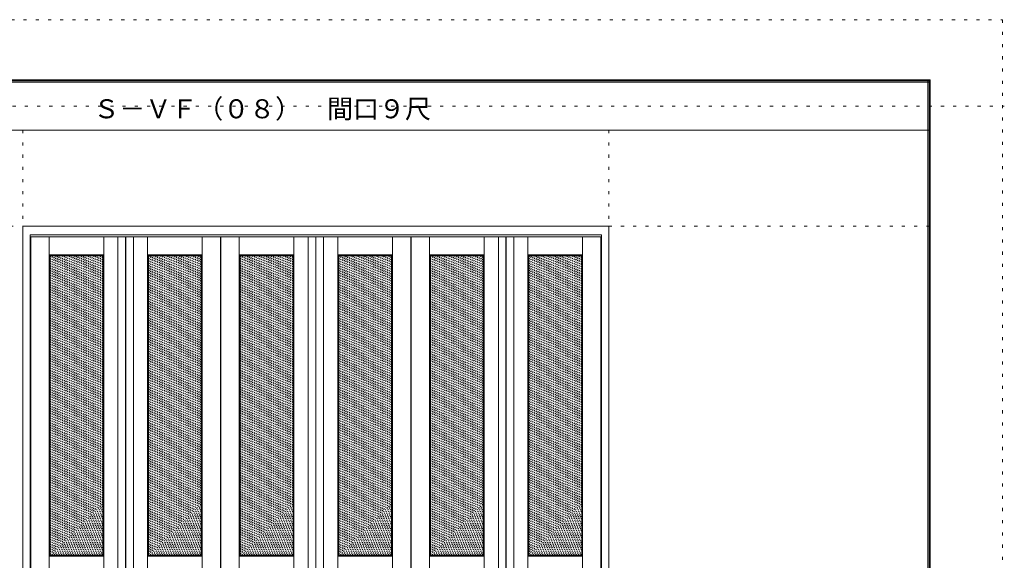
# Model space of a CAD drawing. Units: millimetres. Extents: x -6300 to 6008, y -4455 to 4425.
# Drawn here: x 1913 to 6008, y 2175 to 4425 of the extents above; entities that cross this region are included whole.
import ezdxf

# ---------------------------------------------------------------- set-up
doc = ezdxf.new("R2010")
doc.units = ezdxf.units.MM
doc.header["$LTSCALE"] = 30
doc.linetypes.add('JWW_DASHED1', pattern=[0.338667, 0.169333, -0.169333])
doc.linetypes.add('JWW_HOJO', pattern=[1.693333, -1.27, 0.423333])
for name, color, linetype in [('0-0_補助線', 7, 'Continuous'), ('0-2_扉', 7, 'Continuous'), ('0-3_仕上げ', 7, 'Continuous'), ('0-4_枠', 7, 'Continuous'), ('0-A_文字', 7, 'Continuous'), ('0-C_ハッチ', 7, 'Continuous'), ('F-0_補助線', 7, 'Continuous'), ('F-1_枠', 7, 'Continuous')]:
    doc.layers.add(name, color=color, linetype=linetype)

msp = doc.modelspace()

# ---------------------------------------------------------------- linework, layer by layer
at = {"layer": '0-0_補助線', "color": 7, "linetype": 'JWW_HOJO', "lineweight": 9}
for p, q in [((1927, 3965), (1927, 184.5)), ((4363, 3965), (4363, 184.5)), ((-6000, 3565.5), (5700, 3565.5))]:
    msp.add_line(p, q, dxfattribs=at)
at = {"layer": '0-2_扉', "color": 92, "linetype": 'Continuous', "lineweight": 13}
for p, q in [((1959.5, 1238), (1959.5, 3522)), ((1959.5, 3522), (2353.5, 3522)), ((2353.5, 3522), (2353.5, 1238)), ((2354.5, 3522), (2354.5, 1238)), ((2354.5, 3522), (2748.5, 3522)), ((2748.5, 3522), (2748.5, 1238)), ((2750.5, 3522), (2750.5, 1238)), ((2750.5, 3522), (3144.5, 3522)), ((3144.5, 1238), (3144.5, 3522)), ((3145.5, 1238), (3145.5, 3522)), ((3145.5, 3522), (3539.5, 3522)), ((3539.5, 1238), (3539.5, 3522)), ((3541.5, 3522), (3541.5, 1238)), ((3541.5, 3522), (3935.5, 3522)), ((3935.5, 1238), (3935.5, 3522)), ((3936.5, 1238), (3936.5, 3522)), ((3936.5, 3522), (4330.5, 3522)), ((4330.5, 1238), (4330.5, 3522))]:
    msp.add_line(p, q, dxfattribs=at)
at = {"layer": '0-3_仕上げ', "color": 7, "linetype": 'Continuous', "lineweight": 9}
for p, q in [((2035.5, 1238), (2035.5, 3522)), ((2263, 1238), (2263, 3522)), ((2322, 1238), (2322, 3522)), ((2386, 1238), (2386, 3522)), ((2445, 1238), (2445, 3522)), ((2672.5, 1238), (2672.5, 3522)), ((2826.5, 1238), (2826.5, 3522)), ((3054, 1238), (3054, 3522)), ((3113, 1238), (3113, 3522)), ((3177, 1238), (3177, 3522)), ((3236, 1238), (3236, 3522)), ((3463.5, 1238), (3463.5, 3522)), ((3617.5, 1238), (3617.5, 3522)), ((3845, 1238), (3845, 3522)), ((3904, 1238), (3904, 3522)), ((3968, 1238), (3968, 3522)), ((4027, 1238), (4027, 3522)), ((4254.5, 1238), (4254.5, 3522)), ((2035.5, 3446), (2039.5, 3442)), ((2263, 3446), (2035.5, 3446)), ((2263, 3446), (2259, 3442)), ((2445, 3446), (2449, 3442)), ((2445, 3446), (2672.5, 3446)), ((2672.5, 3446), (2668.5, 3442)), ((2826.5, 3446), (2830.5, 3442)), ((3054, 3446), (2826.5, 3446)), ((3054, 3446), (3050, 3442)), ((3236, 3446), (3240, 3442)), ((3236, 3446), (3463.5, 3446)), ((3463.5, 3446), (3459.5, 3442)), ((3617.5, 3446), (3621.5, 3442)), ((3845, 3446), (3617.5, 3446)), ((3845, 3446), (3841, 3442)), ((4027, 3446), (4031, 3442)), ((4027, 3446), (4254.5, 3446)), ((4254.5, 3446), (4250.5, 3442)), ((2035.5, 2193), (2039.5, 2197)), ((2035.5, 2193), (2263, 2193)), ((2259, 2197), (2263, 2193)), ((2449, 2197), (2445, 2193)), ((2672.5, 2193), (2445, 2193)), ((2672.5, 2193), (2668.5, 2197)), ((2826.5, 2193), (2830.5, 2197)), ((2826.5, 2193), (3054, 2193)), ((3050, 2197), (3054, 2193)), ((3240, 2197), (3236, 2193)), ((3463.5, 2193), (3236, 2193)), ((3463.5, 2193), (3459.5, 2197)), ((3617.5, 2193), (3621.5, 2197)), ((3617.5, 2193), (3845, 2193)), ((3841, 2197), (3845, 2193)), ((4031, 2197), (4027, 2193)), ((4254.5, 2193), (4027, 2193)), ((4254.5, 2193), (4250.5, 2197))]:
    msp.add_line(p, q, dxfattribs=at)
at = {"layer": '0-3_仕上げ', "color": 92, "linetype": 'Continuous', "lineweight": 13}
for p, q in [((2039.5, 2197), (2039.5, 3442)), ((2259, 3442), (2039.5, 3442)), ((2259, 2197), (2259, 3442)), ((2449, 2197), (2449, 3442)), ((2449, 3442), (2668.5, 3442)), ((2668.5, 2197), (2668.5, 3442)), ((2830.5, 2197), (2830.5, 3442)), ((3050, 3442), (2830.5, 3442)), ((3050, 2197), (3050, 3442)), ((3240, 2197), (3240, 3442)), ((3240, 3442), (3459.5, 3442)), ((3459.5, 2197), (3459.5, 3442)), ((3621.5, 2197), (3621.5, 3442)), ((3841, 3442), (3621.5, 3442)), ((3841, 2197), (3841, 3442)), ((4031, 2197), (4031, 3442)), ((4031, 3442), (4250.5, 3442)), ((4250.5, 2197), (4250.5, 3442)), ((2039.5, 2197), (2259, 2197)), ((2668.5, 2197), (2449, 2197)), ((2830.5, 2197), (3050, 2197)), ((3459.5, 2197), (3240, 2197)), ((3621.5, 2197), (3841, 2197)), ((4250.5, 2197), (4031, 2197))]:
    msp.add_line(p, q, dxfattribs=at)
at = {"layer": '0-4_枠', "color": 92, "linetype": 'Continuous', "lineweight": 13}
for p, q in [((1927, 1218), (1927, 3565.5)), ((1927, 3565.5), (4363, 3565.5)), ((4363, 1218), (4363, 3565.5)), ((1957, 1218), (1957, 3529.5)), ((1957, 3529.5), (4333, 3529.5)), ((4333, 1218), (4333, 3529.5))]:
    msp.add_line(p, q, dxfattribs=at)
at = {"layer": '0-C_ハッチ', "color": 120, "linetype": 'JWW_DASHED1', "lineweight": 5}
for p, q in [((2039.5, 3230.2), (2251.3, 3442)), ((2039.5, 3240.1), (2241.4, 3442)), ((2039.5, 3250), (2231.5, 3442)), ((2039.5, 3259.9), (2221.6, 3442)), ((2039.5, 3269.8), (2211.7, 3442)), ((2039.5, 3279.7), (2201.8, 3442)), ((2039.5, 3289.6), (2191.9, 3442)), ((2039.5, 3299.5), (2182, 3442)), ((2039.5, 3309.4), (2172.1, 3442)), ((2039.5, 3319.3), (2162.2, 3442)), ((2039.5, 3329.2), (2152.3, 3442)), ((2039.5, 3339.1), (2142.4, 3442)), ((2039.5, 3349), (2132.5, 3442)), ((2039.5, 3358.9), (2122.6, 3442)), ((2039.5, 3368.8), (2112.7, 3442)), ((2039.5, 3378.7), (2102.8, 3442)), ((2039.5, 3388.6), (2092.9, 3442)), ((2039.5, 3398.5), (2083, 3442)), ((2039.5, 3408.4), (2073.1, 3442)), ((2039.5, 3418.3), (2063.2, 3442)), ((2039.5, 3428.2), (2053.3, 3442)), ((2039.5, 3438.1), (2043.4, 3442)), ((2039.5, 3220.3), (2259, 3439.8)), ((2449, 3230.2), (2660.8, 3442)), ((2449, 3240.1), (2650.9, 3442)), ((2449, 3250), (2641, 3442)), ((2449, 3259.9), (2631.1, 3442)), ((2449, 3269.8), (2621.2, 3442)), ((2449, 3279.7), (2611.3, 3442)), ((2449, 3289.6), (2601.4, 3442)), ((2449, 3299.5), (2591.5, 3442)), ((2449, 3309.4), (2581.6, 3442)), ((2449, 3319.3), (2571.7, 3442)), ((2449, 3329.2), (2561.8, 3442)), ((2449, 3339.1), (2551.9, 3442)), ((2449, 3349), (2542, 3442)), ((2449, 3358.9), (2532.1, 3442)), ((2449, 3368.8), (2522.2, 3442)), ((2449, 3378.7), (2512.3, 3442)), ((2449, 3388.6), (2502.4, 3442)), ((2449, 3398.5), (2492.5, 3442)), ((2449, 3408.4), (2482.6, 3442)), ((2449, 3418.3), (2472.7, 3442)), ((2449, 3428.2), (2462.8, 3442)), ((2449, 3438.1), (2452.9, 3442)), ((2449, 3220.3), (2668.5, 3439.8)), ((2830.5, 3230.2), (3042.3, 3442)), ((2830.5, 3240.1), (3032.4, 3442)), ((2830.5, 3250), (3022.5, 3442)), ((2830.5, 3259.9), (3012.6, 3442)), ((2830.5, 3269.8), (3002.7, 3442)), ((2830.5, 3279.7), (2992.8, 3442)), ((2830.5, 3289.6), (2982.9, 3442)), ((2830.5, 3299.5), (2973, 3442)), ((2830.5, 3309.4), (2963.1, 3442)), ((2830.5, 3319.3), (2953.2, 3442)), ((2830.5, 3329.2), (2943.3, 3442)), ((2830.5, 3339.1), (2933.4, 3442)), ((2830.5, 3349), (2923.5, 3442)), ((2830.5, 3358.9), (2913.6, 3442)), ((2830.5, 3368.8), (2903.7, 3442)), ((2830.5, 3378.7), (2893.8, 3442)), ((2830.5, 3388.6), (2883.9, 3442)), ((2830.5, 3398.5), (2874, 3442)), ((2830.5, 3408.4), (2864.1, 3442)), ((2830.5, 3418.3), (2854.2, 3442)), ((2830.5, 3428.2), (2844.3, 3442)), ((2830.5, 3438.1), (2834.4, 3442)), ((2830.5, 3220.3), (3050, 3439.8)), ((3240, 3230.2), (3451.8, 3442)), ((3240, 3240.1), (3441.9, 3442)), ((3240, 3250), (3432, 3442)), ((3240, 3259.9), (3422.1, 3442)), ((3240, 3269.8), (3412.2, 3442)), ((3240, 3279.7), (3402.3, 3442)), ((3240, 3289.6), (3392.4, 3442)), ((3240, 3299.5), (3382.5, 3442)), ((3240, 3309.4), (3372.6, 3442)), ((3240, 3319.3), (3362.7, 3442)), ((3240, 3329.2), (3352.8, 3442)), ((3240, 3339.1), (3342.9, 3442)), ((3240, 3349), (3333, 3442)), ((3240, 3358.9), (3323.1, 3442)), ((3240, 3368.8), (3313.2, 3442)), ((3240, 3378.7), (3303.3, 3442)), ((3240, 3388.6), (3293.4, 3442)), ((3240, 3398.5), (3283.5, 3442)), ((3240, 3408.4), (3273.6, 3442)), ((3240, 3418.3), (3263.7, 3442)), ((3240, 3428.2), (3253.8, 3442)), ((3240, 3438.1), (3243.9, 3442)), ((3240, 3220.3), (3459.5, 3439.8)), ((3621.5, 3230.2), (3833.3, 3442)), ((3621.5, 3240.1), (3823.4, 3442)), ((3621.5, 3250), (3813.5, 3442)), ((3621.5, 3259.9), (3803.6, 3442)), ((3621.5, 3269.8), (3793.7, 3442)), ((3621.5, 3279.7), (3783.8, 3442)), ((3621.5, 3289.6), (3773.9, 3442)), ((3621.5, 3299.5), (3764, 3442)), ((3621.5, 3309.4), (3754.1, 3442)), ((3621.5, 3319.3), (3744.2, 3442)), ((3621.5, 3329.2), (3734.3, 3442)), ((3621.5, 3339.1), (3724.4, 3442)), ((3621.5, 3349), (3714.5, 3442)), ((3621.5, 3358.9), (3704.6, 3442)), ((3621.5, 3368.8), (3694.7, 3442)), ((3621.5, 3378.7), (3684.8, 3442)), ((3621.5, 3388.6), (3674.9, 3442)), ((3621.5, 3398.5), (3665, 3442)), ((3621.5, 3408.4), (3655.1, 3442)), ((3621.5, 3418.3), (3645.2, 3442)), ((3621.5, 3428.2), (3635.3, 3442)), ((3621.5, 3438.1), (3625.4, 3442)), ((3621.5, 3220.3), (3841, 3439.8)), ((4031, 3230.2), (4242.8, 3442)), ((4031, 3240.1), (4232.9, 3442)), ((4031, 3250), (4223, 3442)), ((4031, 3259.9), (4213.1, 3442)), ((4031, 3269.8), (4203.2, 3442)), ((4031, 3279.7), (4193.3, 3442)), ((4031, 3289.6), (4183.4, 3442)), ((4031, 3299.5), (4173.5, 3442)), ((4031, 3309.4), (4163.6, 3442)), ((4031, 3319.3), (4153.7, 3442)), ((4031, 3329.2), (4143.8, 3442)), ((4031, 3339.1), (4133.9, 3442)), ((4031, 3349), (4124, 3442)), ((4031, 3358.9), (4114.1, 3442)), ((4031, 3368.8), (4104.2, 3442)), ((4031, 3378.7), (4094.3, 3442)), ((4031, 3388.6), (4084.4, 3442)), ((4031, 3398.5), (4074.5, 3442)), ((4031, 3408.4), (4064.6, 3442)), ((4031, 3418.3), (4054.7, 3442)), ((4031, 3428.2), (4044.8, 3442)), ((4031, 3438.1), (4034.9, 3442)), ((4031, 3220.3), (4250.5, 3439.8)), ((2039.5, 3210.4), (2259, 3429.9)), ((2039.5, 3200.5), (2259, 3420)), ((2039.5, 3190.6), (2259, 3410.1)), ((2039.5, 3180.7), (2259, 3400.2)), ((2449, 3210.4), (2668.5, 3429.9)), ((2449, 3200.5), (2668.5, 3420)), ((2449, 3190.6), (2668.5, 3410.1)), ((2449, 3180.7), (2668.5, 3400.2)), ((2830.5, 3210.4), (3050, 3429.9)), ((2830.5, 3200.5), (3050, 3420)), ((2830.5, 3190.6), (3050, 3410.1)), ((2830.5, 3180.7), (3050, 3400.2)), ((3240, 3210.4), (3459.5, 3429.9)), ((3240, 3200.5), (3459.5, 3420)), ((3240, 3190.6), (3459.5, 3410.1)), ((3240, 3180.7), (3459.5, 3400.2)), ((3621.5, 3210.4), (3841, 3429.9)), ((3621.5, 3200.5), (3841, 3420)), ((3621.5, 3190.6), (3841, 3410.1)), ((3621.5, 3180.7), (3841, 3400.2)), ((4031, 3210.4), (4250.5, 3429.9)), ((4031, 3200.5), (4250.5, 3420)), ((4031, 3190.6), (4250.5, 3410.1)), ((4031, 3180.7), (4250.5, 3400.2)), ((2039.5, 3170.8), (2259, 3390.3)), ((2039.5, 3160.9), (2259, 3380.4)), ((2039.5, 3151), (2259, 3370.5)), ((2039.5, 3141.1), (2259, 3360.6)), ((2449, 3170.8), (2668.5, 3390.3)), ((2449, 3160.9), (2668.5, 3380.4)), ((2449, 3151), (2668.5, 3370.5)), ((2449, 3141.1), (2668.5, 3360.6)), ((2830.5, 3170.8), (3050, 3390.3)), ((2830.5, 3160.9), (3050, 3380.4)), ((2830.5, 3151), (3050, 3370.5)), ((2830.5, 3141.1), (3050, 3360.6)), ((3240, 3170.8), (3459.5, 3390.3)), ((3240, 3160.9), (3459.5, 3380.4)), ((3240, 3151), (3459.5, 3370.5)), ((3240, 3141.1), (3459.5, 3360.6)), ((3621.5, 3170.8), (3841, 3390.3)), ((3621.5, 3160.9), (3841, 3380.4)), ((3621.5, 3151), (3841, 3370.5)), ((3621.5, 3141.1), (3841, 3360.6)), ((4031, 3170.8), (4250.5, 3390.3)), ((4031, 3160.9), (4250.5, 3380.4)), ((4031, 3151), (4250.5, 3370.5)), ((4031, 3141.1), (4250.5, 3360.6)), ((2039.5, 3131.2), (2259, 3350.7)), ((2039.5, 3121.3), (2259, 3340.8)), ((2039.5, 3111.4), (2259, 3330.9)), ((2039.5, 3101.5), (2259, 3321)), ((2449, 3131.2), (2668.5, 3350.7)), ((2449, 3121.3), (2668.5, 3340.8)), ((2449, 3111.4), (2668.5, 3330.9)), ((2449, 3101.5), (2668.5, 3321)), ((2830.5, 3131.2), (3050, 3350.7)), ((2830.5, 3121.3), (3050, 3340.8)), ((2830.5, 3111.4), (3050, 3330.9)), ((2830.5, 3101.5), (3050, 3321)), ((3240, 3131.2), (3459.5, 3350.7)), ((3240, 3121.3), (3459.5, 3340.8)), ((3240, 3111.4), (3459.5, 3330.9)), ((3240, 3101.5), (3459.5, 3321)), ((3621.5, 3131.2), (3841, 3350.7)), ((3621.5, 3121.3), (3841, 3340.8)), ((3621.5, 3111.4), (3841, 3330.9)), ((3621.5, 3101.5), (3841, 3321)), ((4031, 3131.2), (4250.5, 3350.7)), ((4031, 3121.3), (4250.5, 3340.8)), ((4031, 3111.4), (4250.5, 3330.9)), ((4031, 3101.5), (4250.5, 3321)), ((2039.5, 3091.6), (2259, 3311.1)), ((2039.5, 3081.7), (2259, 3301.2)), ((2039.5, 3071.8), (2259, 3291.3)), ((2039.5, 3061.9), (2259, 3281.4)), ((2449, 3091.6), (2668.5, 3311.1)), ((2449, 3081.7), (2668.5, 3301.2)), ((2449, 3071.8), (2668.5, 3291.3)), ((2449, 3061.9), (2668.5, 3281.4)), ((2830.5, 3091.6), (3050, 3311.1)), ((2830.5, 3081.7), (3050, 3301.2)), ((2830.5, 3071.8), (3050, 3291.3)), ((2830.5, 3061.9), (3050, 3281.4)), ((3240, 3091.6), (3459.5, 3311.1)), ((3240, 3081.7), (3459.5, 3301.2)), ((3240, 3071.8), (3459.5, 3291.3)), ((3240, 3061.9), (3459.5, 3281.4)), ((3621.5, 3091.6), (3841, 3311.1)), ((3621.5, 3081.7), (3841, 3301.2)), ((3621.5, 3071.8), (3841, 3291.3)), ((3621.5, 3061.9), (3841, 3281.4)), ((4031, 3091.6), (4250.5, 3311.1)), ((4031, 3081.7), (4250.5, 3301.2)), ((4031, 3071.8), (4250.5, 3291.3)), ((4031, 3061.9), (4250.5, 3281.4)), ((2039.5, 3052), (2259, 3271.5)), ((2039.5, 3042.1), (2259, 3261.6)), ((2039.5, 3032.2), (2259, 3251.7)), ((2039.5, 3022.3), (2259, 3241.8)), ((2449, 3052), (2668.5, 3271.5)), ((2449, 3042.1), (2668.5, 3261.6)), ((2449, 3032.2), (2668.5, 3251.7)), ((2449, 3022.3), (2668.5, 3241.8)), ((2830.5, 3052), (3050, 3271.5)), ((2830.5, 3042.1), (3050, 3261.6)), ((2830.5, 3032.2), (3050, 3251.7)), ((2830.5, 3022.3), (3050, 3241.8)), ((3240, 3052), (3459.5, 3271.5)), ((3240, 3042.1), (3459.5, 3261.6)), ((3240, 3032.2), (3459.5, 3251.7)), ((3240, 3022.3), (3459.5, 3241.8)), ((3621.5, 3052), (3841, 3271.5)), ((3621.5, 3042.1), (3841, 3261.6)), ((3621.5, 3032.2), (3841, 3251.7)), ((3621.5, 3022.3), (3841, 3241.8)), ((4031, 3052), (4250.5, 3271.5)), ((4031, 3042.1), (4250.5, 3261.6)), ((4031, 3032.2), (4250.5, 3251.7)), ((4031, 3022.3), (4250.5, 3241.8)), ((2039.5, 3012.4), (2259, 3231.9)), ((2039.5, 3002.5), (2259, 3222)), ((2039.5, 2992.6), (2259, 3212.1)), ((2039.5, 2982.7), (2259, 3202.2)), ((2449, 3012.4), (2668.5, 3231.9)), ((2449, 3002.5), (2668.5, 3222)), ((2449, 2992.6), (2668.5, 3212.1)), ((2449, 2982.7), (2668.5, 3202.2)), ((2830.5, 3012.4), (3050, 3231.9)), ((2830.5, 3002.5), (3050, 3222)), ((2830.5, 2992.6), (3050, 3212.1)), ((2830.5, 2982.7), (3050, 3202.2)), ((3240, 3012.4), (3459.5, 3231.9)), ((3240, 3002.5), (3459.5, 3222)), ((3240, 2992.6), (3459.5, 3212.1)), ((3240, 2982.7), (3459.5, 3202.2)), ((3621.5, 3012.4), (3841, 3231.9)), ((3621.5, 3002.5), (3841, 3222)), ((3621.5, 2992.6), (3841, 3212.1)), ((3621.5, 2982.7), (3841, 3202.2)), ((4031, 3012.4), (4250.5, 3231.9)), ((4031, 3002.5), (4250.5, 3222)), ((4031, 2992.6), (4250.5, 3212.1)), ((4031, 2982.7), (4250.5, 3202.2)), ((2039.5, 2972.8), (2259, 3192.3)), ((2039.5, 2962.9), (2259, 3182.4)), ((2039.5, 2953), (2259, 3172.5)), ((2039.5, 2943.1), (2259, 3162.6)), ((2449, 2972.8), (2668.5, 3192.3)), ((2449, 2962.9), (2668.5, 3182.4)), ((2449, 2953), (2668.5, 3172.5)), ((2449, 2943.1), (2668.5, 3162.6)), ((2830.5, 2972.8), (3050, 3192.3)), ((2830.5, 2962.9), (3050, 3182.4)), ((2830.5, 2953), (3050, 3172.5)), ((2830.5, 2943.1), (3050, 3162.6)), ((3240, 2972.8), (3459.5, 3192.3)), ((3240, 2962.9), (3459.5, 3182.4)), ((3240, 2953), (3459.5, 3172.5)), ((3240, 2943.1), (3459.5, 3162.6)), ((3621.5, 2972.8), (3841, 3192.3)), ((3621.5, 2962.9), (3841, 3182.4)), ((3621.5, 2953), (3841, 3172.5)), ((3621.5, 2943.1), (3841, 3162.6)), ((4031, 2972.8), (4250.5, 3192.3)), ((4031, 2962.9), (4250.5, 3182.4)), ((4031, 2953), (4250.5, 3172.5)), ((4031, 2943.1), (4250.5, 3162.6)), ((2039.5, 2933.2), (2259, 3152.7)), ((2039.5, 2923.3), (2259, 3142.8)), ((2039.5, 2913.4), (2259, 3132.9)), ((2039.5, 2903.5), (2259, 3123)), ((2039.5, 2893.6), (2259, 3113.1)), ((2449, 2933.2), (2668.5, 3152.7)), ((2449, 2923.3), (2668.5, 3142.8)), ((2449, 2913.4), (2668.5, 3132.9)), ((2449, 2903.5), (2668.5, 3123)), ((2449, 2893.6), (2668.5, 3113.1)), ((2830.5, 2933.2), (3050, 3152.7)), ((2830.5, 2923.3), (3050, 3142.8)), ((2830.5, 2913.4), (3050, 3132.9)), ((2830.5, 2903.5), (3050, 3123)), ((2830.5, 2893.6), (3050, 3113.1)), ((3240, 2933.2), (3459.5, 3152.7)), ((3240, 2923.3), (3459.5, 3142.8)), ((3240, 2913.4), (3459.5, 3132.9)), ((3240, 2903.5), (3459.5, 3123)), ((3240, 2893.6), (3459.5, 3113.1)), ((3621.5, 2933.2), (3841, 3152.7)), ((3621.5, 2923.3), (3841, 3142.8)), ((3621.5, 2913.4), (3841, 3132.9)), ((3621.5, 2903.5), (3841, 3123)), ((3621.5, 2893.6), (3841, 3113.1)), ((4031, 2933.2), (4250.5, 3152.7)), ((4031, 2923.3), (4250.5, 3142.8)), ((4031, 2913.4), (4250.5, 3132.9)), ((4031, 2903.5), (4250.5, 3123)), ((4031, 2893.6), (4250.5, 3113.1)), ((2039.5, 2883.7), (2259, 3103.2)), ((2039.5, 2873.8), (2259, 3093.3)), ((2039.5, 2863.9), (2259, 3083.4)), ((2039.5, 2854), (2259, 3073.5)), ((2449, 2883.7), (2668.5, 3103.2)), ((2449, 2873.8), (2668.5, 3093.3)), ((2449, 2863.9), (2668.5, 3083.4)), ((2449, 2854), (2668.5, 3073.5)), ((2830.5, 2883.7), (3050, 3103.2)), ((2830.5, 2873.8), (3050, 3093.3)), ((2830.5, 2863.9), (3050, 3083.4)), ((2830.5, 2854), (3050, 3073.5)), ((3240, 2883.7), (3459.5, 3103.2)), ((3240, 2873.8), (3459.5, 3093.3)), ((3240, 2863.9), (3459.5, 3083.4)), ((3240, 2854), (3459.5, 3073.5)), ((3621.5, 2883.7), (3841, 3103.2)), ((3621.5, 2873.8), (3841, 3093.3)), ((3621.5, 2863.9), (3841, 3083.4)), ((3621.5, 2854), (3841, 3073.5)), ((4031, 2883.7), (4250.5, 3103.2)), ((4031, 2873.8), (4250.5, 3093.3)), ((4031, 2863.9), (4250.5, 3083.4)), ((4031, 2854), (4250.5, 3073.5)), ((2039.5, 2844.1), (2259, 3063.6)), ((2039.5, 2834.2), (2259, 3053.7)), ((2039.5, 2824.3), (2259, 3043.8)), ((2039.5, 2814.4), (2259, 3033.9)), ((2449, 2844.1), (2668.5, 3063.6)), ((2449, 2834.2), (2668.5, 3053.7)), ((2449, 2824.3), (2668.5, 3043.8)), ((2449, 2814.4), (2668.5, 3033.9)), ((2830.5, 2844.1), (3050, 3063.6)), ((2830.5, 2834.2), (3050, 3053.7)), ((2830.5, 2824.3), (3050, 3043.8)), ((2830.5, 2814.4), (3050, 3033.9)), ((3240, 2844.1), (3459.5, 3063.6)), ((3240, 2834.2), (3459.5, 3053.7)), ((3240, 2824.3), (3459.5, 3043.8)), ((3240, 2814.4), (3459.5, 3033.9)), ((3621.5, 2844.1), (3841, 3063.6)), ((3621.5, 2834.2), (3841, 3053.7)), ((3621.5, 2824.3), (3841, 3043.8)), ((3621.5, 2814.4), (3841, 3033.9)), ((4031, 2844.1), (4250.5, 3063.6)), ((4031, 2834.2), (4250.5, 3053.7)), ((4031, 2824.3), (4250.5, 3043.8)), ((4031, 2814.4), (4250.5, 3033.9)), ((2039.5, 2804.5), (2259, 3024)), ((2039.5, 2794.6), (2259, 3014.1)), ((2039.5, 2784.7), (2259, 3004.2)), ((2039.5, 2774.8), (2259, 2994.3)), ((2449, 2804.5), (2668.5, 3024)), ((2449, 2794.6), (2668.5, 3014.1)), ((2449, 2784.7), (2668.5, 3004.2)), ((2449, 2774.8), (2668.5, 2994.3)), ((2830.5, 2804.5), (3050, 3024)), ((2830.5, 2794.6), (3050, 3014.1)), ((2830.5, 2784.7), (3050, 3004.2)), ((2830.5, 2774.8), (3050, 2994.3)), ((3240, 2804.5), (3459.5, 3024)), ((3240, 2794.6), (3459.5, 3014.1)), ((3240, 2784.7), (3459.5, 3004.2)), ((3240, 2774.8), (3459.5, 2994.3)), ((3621.5, 2804.5), (3841, 3024)), ((3621.5, 2794.6), (3841, 3014.1)), ((3621.5, 2784.7), (3841, 3004.2)), ((3621.5, 2774.8), (3841, 2994.3)), ((4031, 2804.5), (4250.5, 3024)), ((4031, 2794.6), (4250.5, 3014.1)), ((4031, 2784.7), (4250.5, 3004.2)), ((4031, 2774.8), (4250.5, 2994.3)), ((2039.5, 2764.9), (2259, 2984.4)), ((2039.5, 2755), (2259, 2974.5)), ((2039.5, 2745.1), (2259, 2964.6)), ((2039.5, 2735.2), (2259, 2954.7)), ((2449, 2764.9), (2668.5, 2984.4)), ((2449, 2755), (2668.5, 2974.5)), ((2449, 2745.1), (2668.5, 2964.6)), ((2449, 2735.2), (2668.5, 2954.7)), ((2830.5, 2764.9), (3050, 2984.4)), ((2830.5, 2755), (3050, 2974.5)), ((2830.5, 2745.1), (3050, 2964.6)), ((2830.5, 2735.2), (3050, 2954.7)), ((3240, 2764.9), (3459.5, 2984.4)), ((3240, 2755), (3459.5, 2974.5)), ((3240, 2745.1), (3459.5, 2964.6)), ((3240, 2735.2), (3459.5, 2954.7)), ((3621.5, 2764.9), (3841, 2984.4)), ((3621.5, 2755), (3841, 2974.5)), ((3621.5, 2745.1), (3841, 2964.6)), ((3621.5, 2735.2), (3841, 2954.7)), ((4031, 2764.9), (4250.5, 2984.4)), ((4031, 2755), (4250.5, 2974.5)), ((4031, 2745.1), (4250.5, 2964.6)), ((4031, 2735.2), (4250.5, 2954.7)), ((2039.5, 2725.3), (2259, 2944.8)), ((2039.5, 2715.4), (2259, 2934.9)), ((2039.5, 2705.5), (2259, 2925)), ((2039.5, 2695.6), (2259, 2915.1)), ((2449, 2725.3), (2668.5, 2944.8)), ((2449, 2715.4), (2668.5, 2934.9)), ((2449, 2705.5), (2668.5, 2925)), ((2449, 2695.6), (2668.5, 2915.1)), ((2830.5, 2725.3), (3050, 2944.8)), ((2830.5, 2715.4), (3050, 2934.9)), ((2830.5, 2705.5), (3050, 2925)), ((2830.5, 2695.6), (3050, 2915.1)), ((3240, 2725.3), (3459.5, 2944.8)), ((3240, 2715.4), (3459.5, 2934.9)), ((3240, 2705.5), (3459.5, 2925)), ((3240, 2695.6), (3459.5, 2915.1)), ((3621.5, 2725.3), (3841, 2944.8)), ((3621.5, 2715.4), (3841, 2934.9)), ((3621.5, 2705.5), (3841, 2925)), ((3621.5, 2695.6), (3841, 2915.1)), ((4031, 2725.3), (4250.5, 2944.8)), ((4031, 2715.4), (4250.5, 2934.9)), ((4031, 2705.5), (4250.5, 2925)), ((4031, 2695.6), (4250.5, 2915.1)), ((2039.5, 2685.7), (2259, 2905.2)), ((2039.5, 2675.8), (2259, 2895.3)), ((2039.5, 2665.9), (2259, 2885.4)), ((2039.5, 2656), (2259, 2875.5)), ((2449, 2685.7), (2668.5, 2905.2)), ((2449, 2675.8), (2668.5, 2895.3)), ((2449, 2665.9), (2668.5, 2885.4)), ((2449, 2656), (2668.5, 2875.5)), ((2830.5, 2685.7), (3050, 2905.2)), ((2830.5, 2675.8), (3050, 2895.3)), ((2830.5, 2665.9), (3050, 2885.4)), ((2830.5, 2656), (3050, 2875.5)), ((3240, 2685.7), (3459.5, 2905.2)), ((3240, 2675.8), (3459.5, 2895.3)), ((3240, 2665.9), (3459.5, 2885.4)), ((3240, 2656), (3459.5, 2875.5)), ((3621.5, 2685.7), (3841, 2905.2)), ((3621.5, 2675.8), (3841, 2895.3)), ((3621.5, 2665.9), (3841, 2885.4)), ((3621.5, 2656), (3841, 2875.5)), ((4031, 2685.7), (4250.5, 2905.2)), ((4031, 2675.8), (4250.5, 2895.3)), ((4031, 2665.9), (4250.5, 2885.4)), ((4031, 2656), (4250.5, 2875.5)), ((2039.5, 2646.1), (2259, 2865.6)), ((2039.5, 2636.2), (2259, 2855.7)), ((2039.5, 2626.3), (2259, 2845.8)), ((2039.5, 2616.4), (2259, 2835.9)), ((2039.5, 2606.5), (2259, 2826)), ((2449, 2646.1), (2668.5, 2865.6)), ((2449, 2636.2), (2668.5, 2855.7)), ((2449, 2626.3), (2668.5, 2845.8)), ((2449, 2616.4), (2668.5, 2835.9)), ((2449, 2606.5), (2668.5, 2826)), ((2830.5, 2646.1), (3050, 2865.6)), ((2830.5, 2636.2), (3050, 2855.7)), ((2830.5, 2626.3), (3050, 2845.8)), ((2830.5, 2616.4), (3050, 2835.9)), ((2830.5, 2606.5), (3050, 2826)), ((3240, 2646.1), (3459.5, 2865.6)), ((3240, 2636.2), (3459.5, 2855.7)), ((3240, 2626.3), (3459.5, 2845.8)), ((3240, 2616.4), (3459.5, 2835.9)), ((3240, 2606.5), (3459.5, 2826)), ((3621.5, 2646.1), (3841, 2865.6)), ((3621.5, 2636.2), (3841, 2855.7)), ((3621.5, 2626.3), (3841, 2845.8)), ((3621.5, 2616.4), (3841, 2835.9)), ((3621.5, 2606.5), (3841, 2826)), ((4031, 2646.1), (4250.5, 2865.6)), ((4031, 2636.2), (4250.5, 2855.7)), ((4031, 2626.3), (4250.5, 2845.8)), ((4031, 2616.4), (4250.5, 2835.9)), ((4031, 2606.5), (4250.5, 2826)), ((2039.5, 2596.6), (2259, 2816.1)), ((2039.5, 2586.7), (2259, 2806.2)), ((2039.5, 2576.8), (2259, 2796.3)), ((2039.5, 2566.9), (2259, 2786.4)), ((2449, 2596.6), (2668.5, 2816.1)), ((2449, 2586.7), (2668.5, 2806.2)), ((2449, 2576.8), (2668.5, 2796.3)), ((2449, 2566.9), (2668.5, 2786.4)), ((2830.5, 2596.6), (3050, 2816.1)), ((2830.5, 2586.7), (3050, 2806.2)), ((2830.5, 2576.8), (3050, 2796.3)), ((2830.5, 2566.9), (3050, 2786.4)), ((3240, 2596.6), (3459.5, 2816.1)), ((3240, 2586.7), (3459.5, 2806.2)), ((3240, 2576.8), (3459.5, 2796.3)), ((3240, 2566.9), (3459.5, 2786.4)), ((3621.5, 2596.6), (3841, 2816.1)), ((3621.5, 2586.7), (3841, 2806.2)), ((3621.5, 2576.8), (3841, 2796.3)), ((3621.5, 2566.9), (3841, 2786.4)), ((4031, 2596.6), (4250.5, 2816.1)), ((4031, 2586.7), (4250.5, 2806.2)), ((4031, 2576.8), (4250.5, 2796.3)), ((4031, 2566.9), (4250.5, 2786.4)), ((2039.5, 2557), (2259, 2776.5)), ((2039.5, 2547.1), (2259, 2766.6)), ((2039.5, 2537.2), (2259, 2756.7)), ((2039.5, 2527.3), (2259, 2746.8)), ((2449, 2557), (2668.5, 2776.5)), ((2449, 2547.1), (2668.5, 2766.6)), ((2449, 2537.2), (2668.5, 2756.7)), ((2449, 2527.3), (2668.5, 2746.8)), ((2830.5, 2557), (3050, 2776.5)), ((2830.5, 2547.1), (3050, 2766.6)), ((2830.5, 2537.2), (3050, 2756.7)), ((2830.5, 2527.3), (3050, 2746.8)), ((3240, 2557), (3459.5, 2776.5)), ((3240, 2547.1), (3459.5, 2766.6)), ((3240, 2537.2), (3459.5, 2756.7)), ((3240, 2527.3), (3459.5, 2746.8)), ((3621.5, 2557), (3841, 2776.5)), ((3621.5, 2547.1), (3841, 2766.6)), ((3621.5, 2537.2), (3841, 2756.7)), ((3621.5, 2527.3), (3841, 2746.8)), ((4031, 2557), (4250.5, 2776.5)), ((4031, 2547.1), (4250.5, 2766.6)), ((4031, 2537.2), (4250.5, 2756.7)), ((4031, 2527.3), (4250.5, 2746.8)), ((2039.5, 2517.4), (2259, 2736.9)), ((2039.5, 2507.5), (2259, 2727)), ((2039.5, 2497.6), (2259, 2717.1)), ((2039.5, 2487.7), (2259, 2707.2)), ((2449, 2517.4), (2668.5, 2736.9)), ((2449, 2507.5), (2668.5, 2727)), ((2449, 2497.6), (2668.5, 2717.1)), ((2449, 2487.7), (2668.5, 2707.2)), ((2830.5, 2517.4), (3050, 2736.9)), ((2830.5, 2507.5), (3050, 2727)), ((2830.5, 2497.6), (3050, 2717.1)), ((2830.5, 2487.7), (3050, 2707.2)), ((3240, 2517.4), (3459.5, 2736.9)), ((3240, 2507.5), (3459.5, 2727)), ((3240, 2497.6), (3459.5, 2717.1)), ((3240, 2487.7), (3459.5, 2707.2)), ((3621.5, 2517.4), (3841, 2736.9)), ((3621.5, 2507.5), (3841, 2727)), ((3621.5, 2497.6), (3841, 2717.1)), ((3621.5, 2487.7), (3841, 2707.2)), ((4031, 2517.4), (4250.5, 2736.9)), ((4031, 2507.5), (4250.5, 2727)), ((4031, 2497.6), (4250.5, 2717.1)), ((4031, 2487.7), (4250.5, 2707.2)), ((2039.5, 2477.8), (2259, 2697.3)), ((2039.5, 2467.9), (2259, 2687.4)), ((2039.5, 2458), (2259, 2677.5)), ((2039.5, 2448.1), (2259, 2667.6)), ((2449, 2477.8), (2668.5, 2697.3)), ((2449, 2467.9), (2668.5, 2687.4)), ((2449, 2458), (2668.5, 2677.5)), ((2449, 2448.1), (2668.5, 2667.6)), ((2830.5, 2477.8), (3050, 2697.3)), ((2830.5, 2467.9), (3050, 2687.4)), ((2830.5, 2458), (3050, 2677.5)), ((2830.5, 2448.1), (3050, 2667.6)), ((3240, 2477.8), (3459.5, 2697.3)), ((3240, 2467.9), (3459.5, 2687.4)), ((3240, 2458), (3459.5, 2677.5)), ((3240, 2448.1), (3459.5, 2667.6)), ((3621.5, 2477.8), (3841, 2697.3)), ((3621.5, 2467.9), (3841, 2687.4)), ((3621.5, 2458), (3841, 2677.5)), ((3621.5, 2448.1), (3841, 2667.6)), ((4031, 2477.8), (4250.5, 2697.3)), ((4031, 2467.9), (4250.5, 2687.4)), ((4031, 2458), (4250.5, 2677.5)), ((4031, 2448.1), (4250.5, 2667.6)), ((2039.5, 2438.2), (2259, 2657.7)), ((2039.5, 2428.3), (2259, 2647.8)), ((2039.5, 2418.4), (2259, 2637.9)), ((2039.5, 2408.5), (2259, 2628)), ((2449, 2438.2), (2668.5, 2657.7)), ((2449, 2428.3), (2668.5, 2647.8)), ((2449, 2418.4), (2668.5, 2637.9)), ((2449, 2408.5), (2668.5, 2628)), ((2830.5, 2438.2), (3050, 2657.7)), ((2830.5, 2428.3), (3050, 2647.8)), ((2830.5, 2418.4), (3050, 2637.9)), ((2830.5, 2408.5), (3050, 2628)), ((3240, 2438.2), (3459.5, 2657.7)), ((3240, 2428.3), (3459.5, 2647.8)), ((3240, 2418.4), (3459.5, 2637.9)), ((3240, 2408.5), (3459.5, 2628)), ((3621.5, 2438.2), (3841, 2657.7)), ((3621.5, 2428.3), (3841, 2647.8)), ((3621.5, 2418.4), (3841, 2637.9)), ((3621.5, 2408.5), (3841, 2628)), ((4031, 2438.2), (4250.5, 2657.7)), ((4031, 2428.3), (4250.5, 2647.8)), ((4031, 2418.4), (4250.5, 2637.9)), ((4031, 2408.5), (4250.5, 2628)), ((2039.5, 2398.6), (2259, 2618.1)), ((2039.5, 2388.7), (2259, 2608.2)), ((2039.5, 2378.8), (2259, 2598.3)), ((2039.5, 2368.9), (2259, 2588.4)), ((2449, 2398.6), (2668.5, 2618.1)), ((2449, 2388.7), (2668.5, 2608.2)), ((2449, 2378.8), (2668.5, 2598.3)), ((2449, 2368.9), (2668.5, 2588.4)), ((2830.5, 2398.6), (3050, 2618.1)), ((2830.5, 2388.7), (3050, 2608.2)), ((2830.5, 2378.8), (3050, 2598.3)), ((2830.5, 2368.9), (3050, 2588.4)), ((3240, 2398.6), (3459.5, 2618.1)), ((3240, 2388.7), (3459.5, 2608.2)), ((3240, 2378.8), (3459.5, 2598.3)), ((3240, 2368.9), (3459.5, 2588.4)), ((3621.5, 2398.6), (3841, 2618.1)), ((3621.5, 2388.7), (3841, 2608.2)), ((3621.5, 2378.8), (3841, 2598.3)), ((3621.5, 2368.9), (3841, 2588.4)), ((4031, 2398.6), (4250.5, 2618.1)), ((4031, 2388.7), (4250.5, 2608.2)), ((4031, 2378.8), (4250.5, 2598.3)), ((4031, 2368.9), (4250.5, 2588.4)), ((2039.5, 2359), (2259, 2578.5)), ((2039.5, 2349.1), (2259, 2568.6)), ((2039.5, 2339.2), (2259, 2558.7)), ((2039.5, 2329.3), (2259, 2548.8)), ((2039.5, 2319.4), (2259, 2538.9)), ((2449, 2359), (2668.5, 2578.5)), ((2449, 2349.1), (2668.5, 2568.6)), ((2449, 2339.2), (2668.5, 2558.7)), ((2449, 2329.3), (2668.5, 2548.8)), ((2449, 2319.4), (2668.5, 2538.9)), ((2830.5, 2359), (3050, 2578.5)), ((2830.5, 2349.1), (3050, 2568.6)), ((2830.5, 2339.2), (3050, 2558.7)), ((2830.5, 2329.3), (3050, 2548.8)), ((2830.5, 2319.4), (3050, 2538.9)), ((3240, 2359), (3459.5, 2578.5)), ((3240, 2349.1), (3459.5, 2568.6)), ((3240, 2339.2), (3459.5, 2558.7)), ((3240, 2329.3), (3459.5, 2548.8)), ((3240, 2319.4), (3459.5, 2538.9)), ((3621.5, 2359), (3841, 2578.5)), ((3621.5, 2349.1), (3841, 2568.6)), ((3621.5, 2339.2), (3841, 2558.7)), ((3621.5, 2329.3), (3841, 2548.8)), ((3621.5, 2319.4), (3841, 2538.9)), ((4031, 2359), (4250.5, 2578.5)), ((4031, 2349.1), (4250.5, 2568.6)), ((4031, 2339.2), (4250.5, 2558.7)), ((4031, 2329.3), (4250.5, 2548.8)), ((4031, 2319.4), (4250.5, 2538.9)), ((2039.5, 2309.5), (2259, 2529)), ((2039.5, 2299.6), (2259, 2519.1)), ((2039.5, 2289.7), (2259, 2509.2)), ((2039.5, 2279.8), (2259, 2499.3)), ((2449, 2309.5), (2668.5, 2529)), ((2449, 2299.6), (2668.5, 2519.1)), ((2449, 2289.7), (2668.5, 2509.2)), ((2449, 2279.8), (2668.5, 2499.3)), ((2830.5, 2309.5), (3050, 2529)), ((2830.5, 2299.6), (3050, 2519.1)), ((2830.5, 2289.7), (3050, 2509.2)), ((2830.5, 2279.8), (3050, 2499.3)), ((3240, 2309.5), (3459.5, 2529)), ((3240, 2299.6), (3459.5, 2519.1)), ((3240, 2289.7), (3459.5, 2509.2)), ((3240, 2279.8), (3459.5, 2499.3)), ((3621.5, 2309.5), (3841, 2529)), ((3621.5, 2299.6), (3841, 2519.1)), ((3621.5, 2289.7), (3841, 2509.2)), ((3621.5, 2279.8), (3841, 2499.3)), ((4031, 2309.5), (4250.5, 2529)), ((4031, 2299.6), (4250.5, 2519.1)), ((4031, 2289.7), (4250.5, 2509.2)), ((4031, 2279.8), (4250.5, 2499.3)), ((2039.5, 2269.9), (2259, 2489.4)), ((2039.5, 2260), (2259, 2479.5)), ((2039.5, 2250.1), (2259, 2469.6)), ((2039.5, 2240.2), (2259, 2459.7)), ((2449, 2269.9), (2668.5, 2489.4)), ((2449, 2260), (2668.5, 2479.5)), ((2449, 2250.1), (2668.5, 2469.6)), ((2449, 2240.2), (2668.5, 2459.7)), ((2830.5, 2269.9), (3050, 2489.4)), ((2830.5, 2260), (3050, 2479.5)), ((2830.5, 2250.1), (3050, 2469.6)), ((2830.5, 2240.2), (3050, 2459.7)), ((3240, 2269.9), (3459.5, 2489.4)), ((3240, 2260), (3459.5, 2479.5)), ((3240, 2250.1), (3459.5, 2469.6)), ((3240, 2240.2), (3459.5, 2459.7)), ((3621.5, 2269.9), (3841, 2489.4)), ((3621.5, 2260), (3841, 2479.5)), ((3621.5, 2250.1), (3841, 2469.6)), ((3621.5, 2240.2), (3841, 2459.7)), ((4031, 2269.9), (4250.5, 2489.4)), ((4031, 2260), (4250.5, 2479.5)), ((4031, 2250.1), (4250.5, 2469.6)), ((4031, 2240.2), (4250.5, 2459.7)), ((2039.5, 2230.3), (2259, 2449.8)), ((2039.5, 2220.4), (2259, 2439.9)), ((2039.5, 2210.5), (2259, 2430)), ((2039.5, 2200.6), (2259, 2420.1)), ((2449, 2230.3), (2668.5, 2449.8)), ((2449, 2220.4), (2668.5, 2439.9)), ((2449, 2210.5), (2668.5, 2430)), ((2449, 2200.6), (2668.5, 2420.1)), ((2830.5, 2230.3), (3050, 2449.8)), ((2830.5, 2220.4), (3050, 2439.9)), ((2830.5, 2210.5), (3050, 2430)), ((2830.5, 2200.6), (3050, 2420.1)), ((3240, 2230.3), (3459.5, 2449.8)), ((3240, 2220.4), (3459.5, 2439.9)), ((3240, 2210.5), (3459.5, 2430)), ((3240, 2200.6), (3459.5, 2420.1)), ((3621.5, 2230.3), (3841, 2449.8)), ((3621.5, 2220.4), (3841, 2439.9)), ((3621.5, 2210.5), (3841, 2430)), ((3621.5, 2200.6), (3841, 2420.1)), ((4031, 2230.3), (4250.5, 2449.8)), ((4031, 2220.4), (4250.5, 2439.9)), ((4031, 2210.5), (4250.5, 2430)), ((4031, 2200.6), (4250.5, 2420.1)), ((2045.8, 2197), (2259, 2410.2)), ((2055.7, 2197), (2259, 2400.3)), ((2065.6, 2197), (2259, 2390.4)), ((2075.5, 2197), (2259, 2380.5)), ((2455.3, 2197), (2668.5, 2410.2)), ((2465.2, 2197), (2668.5, 2400.3)), ((2475.1, 2197), (2668.5, 2390.4)), ((2485, 2197), (2668.5, 2380.5)), ((2836.8, 2197), (3050, 2410.2)), ((2846.7, 2197), (3050, 2400.3)), ((2856.6, 2197), (3050, 2390.4)), ((2866.5, 2197), (3050, 2380.5)), ((3246.3, 2197), (3459.5, 2410.2)), ((3256.2, 2197), (3459.5, 2400.3)), ((3266.1, 2197), (3459.5, 2390.4)), ((3276, 2197), (3459.5, 2380.5)), ((3627.8, 2197), (3841, 2410.2)), ((3637.7, 2197), (3841, 2400.3)), ((3647.6, 2197), (3841, 2390.4)), ((3657.5, 2197), (3841, 2380.5)), ((4037.3, 2197), (4250.5, 2410.2)), ((4047.2, 2197), (4250.5, 2400.3)), ((4057.1, 2197), (4250.5, 2390.4)), ((4067, 2197), (4250.5, 2380.5)), ((2085.4, 2197), (2259, 2370.6)), ((2095.3, 2197), (2259, 2360.7)), ((2105.2, 2197), (2259, 2350.8)), ((2115.1, 2197), (2259, 2340.9)), ((2494.9, 2197), (2668.5, 2370.6)), ((2504.8, 2197), (2668.5, 2360.7)), ((2514.7, 2197), (2668.5, 2350.8)), ((2524.6, 2197), (2668.5, 2340.9)), ((2876.4, 2197), (3050, 2370.6)), ((2886.3, 2197), (3050, 2360.7)), ((2896.2, 2197), (3050, 2350.8)), ((2906.1, 2197), (3050, 2340.9)), ((3285.9, 2197), (3459.5, 2370.6)), ((3295.8, 2197), (3459.5, 2360.7)), ((3305.7, 2197), (3459.5, 2350.8)), ((3315.6, 2197), (3459.5, 2340.9)), ((3667.4, 2197), (3841, 2370.6)), ((3677.3, 2197), (3841, 2360.7)), ((3687.2, 2197), (3841, 2350.8)), ((3697.1, 2197), (3841, 2340.9)), ((4076.9, 2197), (4250.5, 2370.6)), ((4086.8, 2197), (4250.5, 2360.7)), ((4096.7, 2197), (4250.5, 2350.8)), ((4106.6, 2197), (4250.5, 2340.9)), ((2125, 2197), (2259, 2331)), ((2134.9, 2197), (2259, 2321.1)), ((2144.8, 2197), (2259, 2311.2)), ((2154.7, 2197), (2259, 2301.3)), ((2534.5, 2197), (2668.5, 2331)), ((2544.4, 2197), (2668.5, 2321.1)), ((2554.3, 2197), (2668.5, 2311.2)), ((2564.2, 2197), (2668.5, 2301.3)), ((2916, 2197), (3050, 2331)), ((2925.9, 2197), (3050, 2321.1)), ((2935.8, 2197), (3050, 2311.2)), ((2945.7, 2197), (3050, 2301.3)), ((3325.5, 2197), (3459.5, 2331)), ((3335.4, 2197), (3459.5, 2321.1)), ((3345.3, 2197), (3459.5, 2311.2)), ((3355.2, 2197), (3459.5, 2301.3)), ((3707, 2197), (3841, 2331)), ((3716.9, 2197), (3841, 2321.1)), ((3726.8, 2197), (3841, 2311.2)), ((3736.7, 2197), (3841, 2301.3)), ((4116.5, 2197), (4250.5, 2331)), ((4126.4, 2197), (4250.5, 2321.1)), ((4136.3, 2197), (4250.5, 2311.2)), ((4146.2, 2197), (4250.5, 2301.3)), ((2164.6, 2197), (2259, 2291.4)), ((2174.5, 2197), (2259, 2281.5)), ((2184.4, 2197), (2259, 2271.6)), ((2194.3, 2197), (2259, 2261.7)), ((2574.1, 2197), (2668.5, 2291.4)), ((2584, 2197), (2668.5, 2281.5)), ((2593.9, 2197), (2668.5, 2271.6)), ((2603.8, 2197), (2668.5, 2261.7)), ((2955.6, 2197), (3050, 2291.4)), ((2965.5, 2197), (3050, 2281.5)), ((2975.4, 2197), (3050, 2271.6)), ((2985.3, 2197), (3050, 2261.7)), ((3365.1, 2197), (3459.5, 2291.4)), ((3375, 2197), (3459.5, 2281.5)), ((3384.9, 2197), (3459.5, 2271.6)), ((3394.8, 2197), (3459.5, 2261.7)), ((3746.6, 2197), (3841, 2291.4)), ((3756.5, 2197), (3841, 2281.5)), ((3766.4, 2197), (3841, 2271.6)), ((3776.3, 2197), (3841, 2261.7)), ((4156.1, 2197), (4250.5, 2291.4)), ((4166, 2197), (4250.5, 2281.5)), ((4175.9, 2197), (4250.5, 2271.6)), ((4185.8, 2197), (4250.5, 2261.7)), ((2204.2, 2197), (2259, 2251.8)), ((2214.1, 2197), (2259, 2241.9)), ((2224, 2197), (2259, 2232)), ((2233.9, 2197), (2259, 2222.1)), ((2243.8, 2197), (2259, 2212.2)), ((2613.7, 2197), (2668.5, 2251.8)), ((2623.6, 2197), (2668.5, 2241.9)), ((2633.5, 2197), (2668.5, 2232)), ((2643.4, 2197), (2668.5, 2222.1)), ((2653.3, 2197), (2668.5, 2212.2)), ((2995.2, 2197), (3050, 2251.8)), ((3005.1, 2197), (3050, 2241.9)), ((3015, 2197), (3050, 2232)), ((3024.9, 2197), (3050, 2222.1)), ((3034.8, 2197), (3050, 2212.2)), ((3404.7, 2197), (3459.5, 2251.8)), ((3414.6, 2197), (3459.5, 2241.9)), ((3424.5, 2197), (3459.5, 2232)), ((3434.4, 2197), (3459.5, 2222.1)), ((3444.3, 2197), (3459.5, 2212.2)), ((3786.2, 2197), (3841, 2251.8)), ((3796.1, 2197), (3841, 2241.9)), ((3806, 2197), (3841, 2232)), ((3815.9, 2197), (3841, 2222.1)), ((3825.8, 2197), (3841, 2212.2)), ((4195.7, 2197), (4250.5, 2251.8)), ((4205.6, 2197), (4250.5, 2241.9)), ((4215.5, 2197), (4250.5, 2232)), ((4225.4, 2197), (4250.5, 2222.1)), ((4235.3, 2197), (4250.5, 2212.2)), ((2253.7, 2197), (2259, 2202.3)), ((2663.2, 2197), (2668.5, 2202.3)), ((3044.7, 2197), (3050, 2202.3)), ((3454.2, 2197), (3459.5, 2202.3)), ((3835.7, 2197), (3841, 2202.3)), ((4245.2, 2197), (4250.5, 2202.3))]:
    msp.add_line(p, q, dxfattribs=at)
at = {"layer": 'F-0_補助線', "color": 120, "linetype": 'JWW_HOJO', "lineweight": 5}
for p, q in [((-6300, 4425), (6000, 4425)), ((6000, 4425), (6000, -4455))]:
    msp.add_line(p, q, dxfattribs=at)
at = {"layer": 'F-0_補助線', "color": 200, "linetype": 'JWW_HOJO', "lineweight": 20}
msp.add_line((-5990, 4065), (6008.1, 4065), dxfattribs=at)
at = {"layer": 'F-1_枠', "color": 200, "linetype": 'Continuous', "lineweight": 20}
for p, q in [((-6000, 4175), (5700, 4175)), ((-6000, 4170), (5700, 4170)), ((-6000, 4165), (5700, 4165)), ((5690, 4175), (5690, -4205)), ((5695, 4175), (5695, -4205)), ((5700, 4175), (5700, -4205)), ((-6000, 3965), (5700, 3965))]:
    msp.add_line(p, q, dxfattribs=at)

# ---------------------------------------------------------------- texts
at = {"layer": '0-A_文字', "color": 7, "linetype": 'Continuous', "lineweight": 9, "insert": (2220, 4014.6), "char_height": 79.131, "width": 1350, "attachment_point": 7}
msp.add_mtext('{\\fＭＳ ゴシック|b0|i0|c128|p49;Ｓ－ＶＦ（０８）\u3000間口９尺}', dxfattribs=at)

doc.saveas('drawing.dxf')
